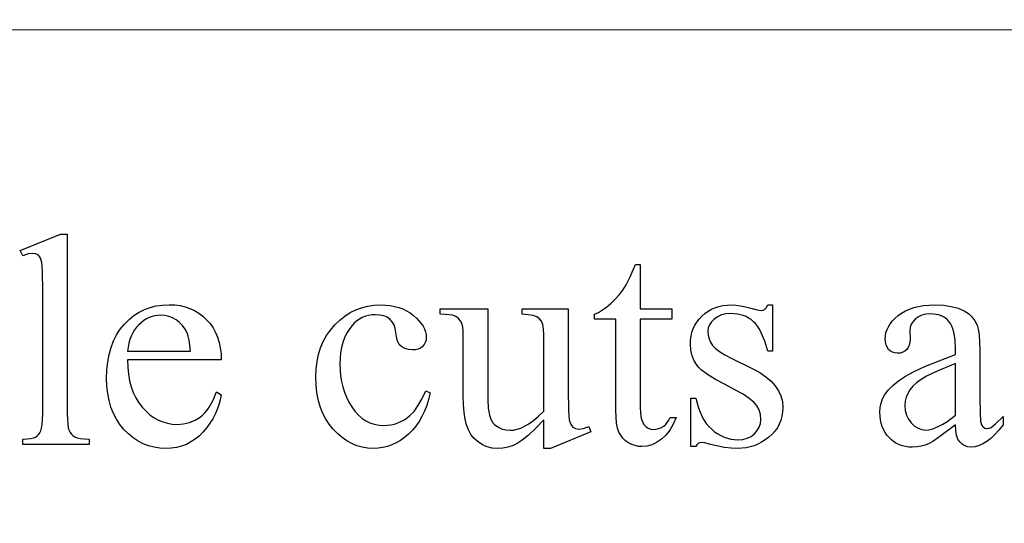
# Model space of a CAD drawing. Extents: x 2 to 207, y -2 to 94.
# Drawn here: x 109 to 110, y 50 to 51 of the extents above; entities that cross this region are included whole.
import ezdxf

# ---------------------------------------------------------------- set-up
doc = ezdxf.new("R2010")
doc.units = 0
doc.layers.add('720_ARCADE_V2_V7_720_ARCAD', color=7, linetype='CONTINUOUS')

msp = doc.modelspace()

# ---------------------------------------------------------------- linework, layer by layer
at = {"layer": '720_ARCADE_V2_V7_720_ARCAD'}
for points in [[(104.7524572883736, 41.00227808029805), (106.551204552437, 50.75869199656773), (128.6762533296448, 50.77099638371814), (130.4206673123984, 41.00227808029805)], [(104.7524572883736, 41.00227808029805), (106.551204552437, 50.75869199656773), (128.6762533296448, 50.77099638371814), (130.4206673123984, 41.00227808029805)], [(108.6639312051177, 50.53797276671116), (108.6639312051177, 50.34256463830868), (108.6640568533484, 50.33623196748082), (108.6644337980405, 50.33106531223397), (108.6650620391941, 50.32706467256811), (108.6659415768091, 50.32423004848326), (108.6670824627439, 50.32211413227807), (108.6684947488571, 50.32026961625124), (108.6701784351487, 50.31869650040272), (108.6721335216185, 50.31739478473256), (108.6746766418081, 50.31637452109918), (108.6781244292588, 50.31564576136105), (108.6824768839707, 50.31520850551818), (108.6877340059437, 50.31506275357055), (108.6877340059437, 50.30927288309937), (108.6155214547892, 50.30927288309937), (108.6155214547892, 50.31506275357055), (108.6201855171132, 50.31519342773049), (108.6240454307606, 50.31558545021031), (108.6271011957315, 50.31623882101001), (108.6293528120259, 50.31715354012959), (108.6311018353974, 50.31836981500287), (108.6326498215998, 50.3199278530637), (108.633996770633, 50.32182765431206), (108.6351426824971, 50.32406921874795), (108.6360574016167, 50.32703451699273), (108.6367107724164, 50.33110551966779), (108.6371027948962, 50.3362822267731), (108.6372334690561, 50.34256463830868), (108.6372334690561, 50.47637497808716), (108.6369520170193, 50.49649879871792), (108.6366002019733, 50.50295711777648), (108.6361076609089, 50.50701304266385), (108.6346400895742, 50.51181783100625), (108.6336499815162, 50.51354172473161), (108.6324889918644, 50.51481328482642), (108.6311571206189, 50.51572800394599), (108.6296543677796, 50.51638137474569), (108.6261362173197, 50.51690407138545), (108.621391740128, 50.51626075244421), (108.6155214547892, 50.51433079562049), (108.6127873492889, 50.51995983635636), (108.6566938670287, 50.53797276671116)], [(109.2869855997113, 50.50500267097247), (109.2869855997113, 50.45659292064395), (109.3214031630677, 50.45659292064395), (109.3214031630677, 50.4453348391722), (109.2869855997113, 50.4453348391722), (109.2869855997113, 50.34980197639766), (109.2872419221019, 50.34322806096684), (109.2880108892739, 50.33782016111702), (109.2892925012271, 50.3335782768482), (109.2910867579617, 50.33050240816038), (109.2932830890345, 50.32832115487522), (109.2957709240026, 50.3267631168144), (109.2985502628659, 50.32582829397791), (109.3016211056245, 50.32551668636575), (109.3042546925402, 50.32572274946411), (109.3068480720221, 50.32634093875922), (109.3094012440702, 50.32737125425105), (109.3119142086844, 50.32881369593962), (109.3142663435633, 50.33065821196647), (109.3163370264054, 50.33289475047313), (109.3181262572108, 50.33552331145962), (109.3196340359793, 50.33854389492591), (109.3259063956564, 50.33854389492591), (109.3228003713933, 50.33115075303085), (109.3191113393396, 50.32473264140611), (109.3148392994954, 50.31928956005169), (109.3099842518607, 50.31482150896758), (109.3047974928969, 50.31133854001226), (109.2995303190655, 50.30885070504418), (109.2941827303664, 50.30735800406332), (109.2887547267997, 50.30686043706971), (109.2850757466044, 50.30711675946036), (109.2814369738431, 50.30788572663231), (109.2778384085155, 50.30916733858557), (109.2742800506217, 50.31096159532013), (109.2709729891894, 50.3132333153314), (109.2681283132461, 50.31594731711476), (109.2657460227918, 50.31910360067023), (109.2638261178265, 50.32270216599781), (109.2623484946334, 50.32703954292197), (109.2612930494954, 50.33241226126719), (109.2606597824126, 50.33882032103347), (109.260448693385, 50.34626372222083), (109.260448693385, 50.4453348391722), (109.2371283817649, 50.4453348391722), (109.2371283817649, 50.45064222043746), (109.2415763291321, 50.45271792920881), (109.2460745357916, 50.45540680134604), (109.2506230017434, 50.45870883684913), (109.2552217269874, 50.4626240357181), (109.2597199336469, 50.46704182750992), (109.2639668438449, 50.47185164178156), (109.2679624575815, 50.47705347853302), (109.2717067748567, 50.48264733776428), (109.2761295925778, 50.49129193603723), (109.2819998779166, 50.50500267097247)], [(108.7295497371244, 50.40110666196177), (108.7297633391166, 50.39312548634697), (108.7304845599609, 50.38558659250428), (108.7317133996573, 50.3784899804337), (108.7334498582057, 50.37183565013522), (108.7356939356062, 50.36562360160885), (108.7384456318588, 50.35985383485458), (108.7417049469635, 50.3545263498724), (108.7454718809202, 50.34964114666235), (108.7495805780645, 50.34526858823359), (108.7538651827317, 50.34147903759533), (108.758325694922, 50.33827249474757), (108.7629621146352, 50.33564895969032), (108.7677744418715, 50.33360843242356), (108.7727626766307, 50.33215091294731), (108.777926818913, 50.33127640126155), (108.7832668687182, 50.33098489736631), (108.7902679881334, 50.33148246435992), (108.7967966702012, 50.33297516534078), (108.8028529149215, 50.33546300030886), (108.8084367222943, 50.33894596926419), (108.8110564879047, 50.34111340124396), (108.8135681960366, 50.34363516123434), (108.8159718466901, 50.34651124923533), (108.8182674398652, 50.34974166524692), (108.8225344537802, 50.35726548130192), (108.8263692377815, 50.36620660939935), (108.8313549595761, 50.36299001469313), (108.8303095662966, 50.35754316389179), (108.8288620986788, 50.35221944835655), (108.8270125567227, 50.3470188680874), (108.8247609404283, 50.34194142308435), (108.8221072497957, 50.33698711334739), (108.8190514848248, 50.33215593887654), (108.8155936455157, 50.32744789967178), (108.8117337318682, 50.32286299573312), (108.8075446198563, 50.3186223679466), (108.8030991854537, 50.3149471571983), (108.7983974286605, 50.31183736348819), (108.7934393494766, 50.30929298681628), (108.7882249479021, 50.30731402718258), (108.7827542239369, 50.30590048458707), (108.7770271775811, 50.30505235902977), (108.7710438088346, 50.30476965051067), (108.7645289480722, 50.3050925664636), (108.7582528189482, 50.30606131432238), (108.7522154214625, 50.30767589408703), (108.7464167556151, 50.30993630575752), (108.7408568214062, 50.31284254933388), (108.7355356188355, 50.3163946248161), (108.7304531479032, 50.32059253220416), (108.7256094086093, 50.32543627149809), (108.7211803084768, 50.33082532411331), (108.7173417550285, 50.33665917146524), (108.7140937482646, 50.3429378135539), (108.7114362881851, 50.34966125037926), (108.7093693747899, 50.35682948194135), (108.707893008079, 50.36444250824016), (108.7070071880525, 50.37250032927568), (108.7067119147103, 50.38100294504793), (108.7070147269463, 50.39019160015987), (108.7079231636544, 50.39886007159664), (108.7094372248344, 50.40700835935829), (108.7115569104866, 50.41463646344478), (108.7142822206107, 50.42174438385613), (108.7176131552068, 50.42833212059233), (108.721549714275, 50.43439967365339), (108.7260918978153, 50.4399470430393), (108.7310914409153, 50.44490386574087), (108.7364000786628, 50.44919977874889), (108.7420178110579, 50.45283478206338), (108.7479446381006, 50.45580887568431), (108.7541805597908, 50.45812205961172), (108.7607255761286, 50.45977433384557), (108.7675796871139, 50.46076569838588), (108.7747428927467, 50.46109615323265), (108.7807966245024, 50.46084108732431), (108.7865739301505, 50.46007588959927), (108.7920748096911, 50.45880056005755), (108.7972992631241, 50.45701509869915), (108.8022472904495, 50.45471950552405), (108.8069188916673, 50.45191378053227), (108.8113140667776, 50.44859792372378), (108.8154328157803, 50.44477193509861), (108.8191645682325, 50.44051874248903), (108.822398753691, 50.4359212737273), (108.8251353721559, 50.43097952881341), (108.8273744236272, 50.42569350774738), (108.8291159081048, 50.4200632105292), (108.8303598255889, 50.41408863715888), (108.8311061760793, 50.4077697876364), (108.8313549595761, 50.40110666196177)], [(109.0584465458348, 50.36524163098748), (109.0567804502955, 50.35817391800997), (109.0547575137811, 50.35152587012303), (109.0523777362914, 50.34529748732665), (109.0496411178265, 50.33948876962086), (109.0465476583864, 50.33409971700565), (109.0430973579711, 50.32913032948101), (109.0392902165805, 50.32458060704694), (109.0351262342147, 50.32045054970346), (109.0307260331752, 50.31677533895515), (109.0262102357635, 50.31359015630662), (109.0215788419794, 50.31089500175785), (109.0168318518232, 50.30868987530887), (109.0119692652946, 50.30697477695966), (109.0069910823938, 50.30574970671022), (109.0018973031208, 50.30501466456056), (108.9966879274755, 50.30476965051067), (108.9905160863829, 50.30509884887513), (108.9845452824595, 50.30608644396852), (108.9787755157053, 50.30773243579085), (108.9732067861201, 50.31003682434209), (108.9678390937041, 50.31299960962227), (108.9626724384573, 50.31662079163137), (108.9577068203796, 50.32090037036941), (108.952942239471, 50.32583834583637), (108.9485696810422, 50.3313367124123), (108.944780130404, 50.33729746447725), (108.9415735875562, 50.34372060203123), (108.938950052499, 50.35060612507421), (108.9369095252322, 50.35795403360622), (108.9354520057559, 50.36576432762725), (108.9345774940702, 50.37403700713729), (108.9342859901749, 50.38277207213635), (108.9346089061279, 50.39125332770936), (108.9355776539867, 50.39932748301489), (108.9371922337513, 50.40699453805291), (108.9394526454218, 50.41425449282342), (108.9423588889981, 50.42110734732642), (108.9459109644804, 50.42755310156192), (108.9501088718685, 50.4335917555299), (108.9549526111624, 50.4392233092304), (108.9602486840868, 50.44431206257421), (108.9658035923666, 50.44872231547219), (108.9716173360016, 50.45245406792432), (108.9776899149919, 50.4555073199306), (108.9840213293375, 50.45788207149106), (108.9906115790383, 50.45957832260565), (108.9974606640943, 50.46059607327442), (109.0045685845057, 50.46093532349734), (109.009875965771, 50.46075564652742), (109.0149421024333, 50.46021661561767), (109.0197669944926, 50.45931823076808), (109.0243506419489, 50.45806049197866), (109.0286930448023, 50.45644339924939), (109.0327942030527, 50.4544669525803), (109.0366541167002, 50.45213115197139), (109.0402727857447, 50.44943599742263), (109.0435522045662, 50.44654734459857), (109.0463943675449, 50.44363104916376), (109.0487992746808, 50.44068711111819), (109.0507669259737, 50.43771553046186), (109.0522973214238, 50.43471630719478), (109.0533904610309, 50.43168944131693), (109.0540463447953, 50.42863493282834), (109.0542649727167, 50.42555278172899), (109.0540187021845, 50.42264276870571), (109.0532798905879, 50.42002425957769), (109.052048537927, 50.41769725434491), (109.0503246442016, 50.41566175300738), (109.0481584687041, 50.41400822229122), (109.0456002707268, 50.41282712892254), (109.0426500502697, 50.41211847290133), (109.0393078073328, 50.41188225422759), (109.0348548340364, 50.41226422484895), (109.0309848685305, 50.41341013671304), (109.0276979108151, 50.41531998981985), (109.0249939608902, 50.41799378416939), (109.0237425045123, 50.42006446701151), (109.0227222408789, 50.42289909109637), (109.02193316999, 50.42649765642395), (109.0213752918457, 50.43086016299424), (109.0206364802491, 50.43532318814911), (109.0193046090035, 50.4392233092304), (109.0173796781091, 50.4425605262381), (109.0148616875656, 50.4453348391722), (109.0117757670193, 50.44744572944815), (109.0081470461164, 50.44895350821669), (109.0039755248567, 50.44985817547781), (108.9992612032405, 50.45015973123152), (108.9953384654776, 50.44997377185008), (108.9916117389548, 50.44941589370571), (108.9880810236718, 50.44848609679845), (108.9847463196287, 50.44718438112827), (108.9816076268255, 50.44551074669521), (108.9786649452622, 50.44346519349922), (108.9759182749389, 50.44104772154033), (108.9733676158554, 50.43825833081853), (108.9703143638492, 50.43415968553273), (108.9676682121104, 50.42974440670552), (108.9654291606391, 50.42501249433693), (108.9635972094353, 50.41996394842695), (108.9621723584991, 50.41459876897557), (108.9611546078303, 50.4089169559828), (108.960543957429, 50.40291850944863), (108.9603404072953, 50.39660342937307), (108.9605427009467, 50.39010615936297), (108.9611495819011, 50.38380238762819), (108.9621610501583, 50.37769211416869), (108.9635771057184, 50.37177533898448), (108.9653977485814, 50.36605206207557), (108.9676229787473, 50.36052228344197), (108.9702527962161, 50.35518600308365), (108.9732872009878, 50.35004322100063), (108.9766658819116, 50.34531256511433), (108.9803285278369, 50.34121266334622), (108.9842751387635, 50.33774351569627), (108.9885057146916, 50.33490512216451), (108.993020255621, 50.3326974827509), (108.9978187615519, 50.33112059745548), (109.0029012324842, 50.33017446627822), (109.0082676684179, 50.32985908921913), (109.0121577376407, 50.33002745784829), (109.0159472882789, 50.33053256373575), (109.0196363203326, 50.33137440688152), (109.0232248338017, 50.33255298728559), (109.0267128286863, 50.33406830494798), (109.0301003049863, 50.33592035986866), (109.0333872627017, 50.33810915204765), (109.0365737018325, 50.34063468148495), (109.0409663639782, 50.34508765478137), (109.0452987149731, 50.35104840684632), (109.0495707548173, 50.35851693767981), (109.0537824835108, 50.36749324728184)], [(109.208661518615, 50.45659292064395), (109.208661518615, 50.36733241754652), (109.2089630743687, 50.34672610770984), (109.2093400190608, 50.34014716634979), (109.2098677416298, 50.3360510340286), (109.2105613198633, 50.33341242118366), (109.2114358315491, 50.33120603825236), (109.212491276687, 50.32943188523472), (109.2137276552772, 50.32808996213072), (109.2166024867959, 50.32640124990996), (109.2199196000867, 50.32583834583637), (109.2224928758517, 50.32600922743013), (109.225226981352, 50.32652187221144), (109.2311776815584, 50.32857245133665), (109.2334292978528, 50.32294341060078), (109.1893619503777, 50.30476965051067), (109.1821246122887, 50.30476965051067), (109.1821246122887, 50.33597061916094), (109.1731985619789, 50.32663244265446), (109.1653983198164, 50.31920411925481), (109.158723885801, 50.31368564896196), (109.1531752599328, 50.31007703177592), (109.1481191751289, 50.30775505247237), (109.1429223643067, 50.30609649582698), (109.1375848274661, 50.30510136183975), (109.1321065646071, 50.30476965051067), (109.126120682896, 50.30521695821201), (109.1205469273816, 50.30655888131601), (109.115385298064, 50.30879541982267), (109.1106357949431, 50.31192657373199), (109.1064391440373, 50.31576135773331), (109.1029360713651, 50.32010878651593), (109.1001265769264, 50.32496886007984), (109.0980106607212, 50.33034157842507), (109.0964626745188, 50.33655362695145), (109.0953569700886, 50.34393169105883), (109.0946935474304, 50.3524757707472), (109.0944724065444, 50.36218586601658), (109.0944724065444, 50.42796522775865), (109.094331680526, 50.43279011981797), (109.0939095024708, 50.43681086320074), (109.0932058723788, 50.44002745790695), (109.09222079025, 50.44243990393661), (109.0909592820137, 50.44433467925574), (109.089426373599, 50.44599826183036), (109.087622065006, 50.44743065166048), (109.0855463562346, 50.44863184874607), (109.0828876396728, 50.44957169751179), (109.0793343077083, 50.45022004238227), (109.0748863603411, 50.45057688335748), (109.0695437975712, 50.45064222043746), (109.0695437975712, 50.45659292064395), (109.1211701426059, 50.45659292064395), (109.1211701426059, 50.35800429289851), (109.1216174503073, 50.34859575338283), (109.1229593734113, 50.34095634095557), (109.1239658157393, 50.3378000574001), (109.125195911918, 50.33508605561673), (109.1266496619473, 50.33281433560546), (109.1283270658273, 50.33098489736631), (109.1320914868194, 50.32817037699837), (109.1362278265744, 50.32616000530699), (109.1407360850923, 50.32495378229216), (109.1456162623732, 50.32455170795388), (109.1491896980546, 50.32482310813221), (109.1529943264805, 50.32563730866723), (109.157030147651, 50.32699430955891), (109.161297161566, 50.32889411080727), (109.1658858349515, 50.33155785329836), (109.1708866345339, 50.33520667791822), (109.1762995603129, 50.33984058466685), (109.1821246122887, 50.34545957354427), (109.1821246122887, 50.42893020617051), (109.1818381343227, 50.43469494699556), (109.1809787004246, 50.43944445011645), (109.1795463105945, 50.44317871553319), (109.1775409648323, 50.44589774324579), (109.174630951809, 50.44785282971567), (109.1704845601956, 50.44929527140423), (109.1651017899919, 50.4502250683115), (109.158482641198, 50.45064222043746), (109.158482641198, 50.45659292064395)], [(109.4309282128143, 50.46093532349734), (109.4309282128143, 50.41075644608041), (109.4256208315491, 50.41075644608041), (109.4223489516213, 50.42163255693079), (109.41864484178, 50.43061891839127), (109.4166307006417, 50.43440344310031), (109.414508502025, 50.43771553046186), (109.4122782459298, 50.44055518047594), (109.4099399323563, 50.44292239314255), (109.4074659186936, 50.44492020001086), (109.4048285623309, 50.44665163263006), (109.4020278632684, 50.44811669100015), (109.3990638215059, 50.44931537512115), (109.3926457098812, 50.45091362061579), (109.3855742274567, 50.45144636911401), (109.3802165868992, 50.4510744503511), (109.3754017466983, 50.44995869406239), (109.3711297068541, 50.44809910024786), (109.3674004673666, 50.44549566890751), (109.3643748579711, 50.44243990393661), (109.3622137084028, 50.4392233092304), (109.3609170186619, 50.43584588478888), (109.3604847887483, 50.43230763061204), (109.3608064482189, 50.42796522775865), (109.3617714266307, 50.42394448437588), (109.3633797239838, 50.42024540046373), (109.3656313402782, 50.41686797602221), (109.3687675201167, 50.41352070715606), (109.3731903378378, 50.41007291970534), (109.3788997934413, 50.40652461367004), (109.3858958869273, 50.40287578905019), (109.4093770282827, 50.39145687784313), (109.417029005533, 50.38731802512349), (109.42366071915, 50.38286253886246), (109.4292721691336, 50.37809041906004), (109.4338633554838, 50.37300166571622), (109.4374342782006, 50.36759627883102), (109.439984937284, 50.36187425840441), (109.4415153327341, 50.35583560443642), (109.4420254645508, 50.34948031692704), (109.4417879893947, 50.34457626648237), (109.4410755639266, 50.33991597360528), (109.4398881881464, 50.33549943829578), (109.438225862054, 50.33132666055385), (109.4360885856496, 50.32739764037951), (109.4334763589331, 50.32371237777274), (109.4303891819046, 50.32027087273355), (109.4268270545639, 50.31707312526193), (109.4229709103634, 50.31418949836711), (109.4190016827552, 50.31169035505825), (109.4149193717394, 50.30957569533538), (109.4107239773159, 50.30784551919849), (109.4064154994848, 50.30649982664757), (109.4019939382461, 50.30553861768262), (109.3974592935997, 50.30496189230366), (109.3928115655457, 50.30476965051067), (109.3858154720597, 50.30507120626438), (109.3783368893677, 50.3059758735255), (109.3703758174699, 50.30748365229404), (109.361932256366, 50.30959454256999), (109.3571073643067, 50.31080076558482), (109.3532474506593, 50.3112028399231), (109.3514984272878, 50.31094149160322), (109.3499504410854, 50.31015744664357), (109.3486034920522, 50.30885070504418), (109.3474575801881, 50.30702126680502), (109.3421501989228, 50.30702126680502), (109.3421501989228, 50.35961259025161), (109.3474575801881, 50.35961259025161), (109.3487115495306, 50.35415694407411), (109.3502218412637, 50.34904808701339), (109.3519884553875, 50.34428601906942), (109.354011391902, 50.33987074024223), (109.3562906508071, 50.33580225053179), (109.3588262321028, 50.33208054993811), (109.3616181357893, 50.3287056384612), (109.3646663618663, 50.32567751610106), (109.3678904954664, 50.32300120878691), (109.3712101217218, 50.32068174244797), (109.3746252406325, 50.31871911708425), (109.3781358521986, 50.31711333269576), (109.38174195642, 50.31586438928249), (109.3854435532968, 50.31497228684444), (109.3892406428289, 50.31443702538161), (109.3931332250163, 50.314258604894), (109.3984255284939, 50.3146657051615), (109.4032051871901, 50.31588700596402), (109.4074722011051, 50.31792250730155), (109.4112265702388, 50.32077220917408), (109.4142873611389, 50.32419486697866), (109.4164736403533, 50.32794923611232), (109.4177854078819, 50.33203531657506), (109.4182226637248, 50.33645310836688), (109.4177351485896, 50.34178059334904), (109.4162726031841, 50.34666579655911), (109.4138350275083, 50.35110871799706), (109.4104224215622, 50.35510935766291), (109.4055522961398, 50.35914015290413), (109.3987421620353, 50.3636735410682), (109.3899920192485, 50.36870952215512), (109.3793018677796, 50.37424809616488), (109.3686468978153, 50.37989724061767), (109.3600022995423, 50.38526493303366), (109.3533680729607, 50.39035117341286), (109.3508048490542, 50.39278874908867), (109.3487442180706, 50.39515596175527), (109.3455778826566, 50.40004116496534), (109.3433162145038, 50.40552947968281), (109.3419592136121, 50.41162090590771), (109.3415068799816, 50.41831544364001), (109.3417016347392, 50.42276590397181), (109.342285899012, 50.42703040492216), (109.3432596728, 50.43110894649105), (109.3446229561032, 50.43500152867849), (109.3463757489216, 50.43870815148448), (109.3485180512553, 50.44222881490902), (109.3510498631041, 50.4455635189521), (109.3539711844682, 50.44871226361373), (109.3572016004798, 50.45157704327396), (109.3606606962712, 50.45405985231281), (109.3643484718426, 50.45616069073031), (109.3682649271939, 50.45787955852644), (109.3724100623251, 50.45921645570121), (109.3767838772361, 50.46017138225461), (109.3813863719271, 50.46074433818666), (109.386217546398, 50.46093532349734), (109.3907911419958, 50.46070413075282), (109.3958271230828, 50.4600105525193), (109.4013254896587, 50.45885458879675), (109.4072862417237, 50.45723623958519), (109.4141215054744, 50.45542690506295), (109.4182226637248, 50.45482379355553), (109.4205144874529, 50.45510524559233), (109.4222434071075, 50.45594960170271), (109.4238114970268, 50.45775893622496), (109.4256208315491, 50.46093532349734)], [(109.6297137656583, 50.33050240816038), (109.6112585535314, 50.31667105092366), (109.6051972828819, 50.31252968523941), (109.6012469025083, 50.31023786151123), (109.5968341366458, 50.30847878628127), (109.5922806447648, 50.30722230397416), (109.5875864268654, 50.30646841458989), (109.5827514829476, 50.30621711812847), (109.5790159610486, 50.30638046082839), (109.5754488077787, 50.30687048892817), (109.5720500231379, 50.30768720242779), (109.5688196071263, 50.30883060132727), (109.5657575597439, 50.31030068562659), (109.5628638809906, 50.31209745532576), (109.5601385708665, 50.31422091042479), (109.5575816293715, 50.31667105092366), (109.5552634195149, 50.31938756567164), (109.5532543043058, 50.32231014351798), (109.5515542837443, 50.3254387844627), (109.5501633578303, 50.32877348850579), (109.5490815265639, 50.33231425564724), (109.548308789945, 50.33606108588705), (109.5478451479737, 50.34001397922524), (109.5476906006499, 50.34417293566179), (109.5479921564036, 50.34937979834247), (109.5488968236647, 50.35422479411871), (109.5504046024332, 50.35870792299049), (109.5525154927092, 50.36282918495782), (109.5564206397197, 50.36821698109073), (109.5615420616035, 50.37344394748833), (109.5678797583606, 50.37851008415062), (109.575433729991, 50.38341539107759), (109.5849478140204, 50.38850163145679), (109.5971658479748, 50.39411056847575), (109.6120878318541, 50.40024220213448), (109.6297137656583, 50.40689653243295), (109.6297137656583, 50.41268640290414), (109.6292765098154, 50.42283877994563), (109.6279647422868, 50.43126223733252), (109.6269809166403, 50.4348256211555), (109.6257784630725, 50.43795677506483), (109.6243573815831, 50.44065569906051), (109.6227176721723, 50.44292239314255), (109.6208693866985, 50.44484481107243), (109.6188225770203, 50.44651090661166), (109.6165772431374, 50.44792067976024), (109.6141333850501, 50.44907413051818), (109.6114910027582, 50.44997125888545), (109.6086500962619, 50.45061206486209), (109.6023727106555, 50.45112470964339), (109.5975679223131, 50.45078294645585), (109.5932858306105, 50.44975765689325), (109.5895264355476, 50.44804884095557), (109.5862897371244, 50.44565649864283), (109.5836159427749, 50.44282187455798), (109.5817060896681, 50.43978621330399), (109.580560177804, 50.43654951488087), (109.5801782071826, 50.43311177928859), (109.5804998666533, 50.42378365464057), (109.5802636479795, 50.42029565975603), (109.5795549919583, 50.41722984292667), (109.5783738985896, 50.4145862041525), (109.5767203678735, 50.41236474343351), (109.574684866536, 50.41060566820355), (109.5723578613032, 50.40934918589643), (109.5697393521751, 50.40859529651217), (109.5668293391519, 50.40834400005075), (109.5639896891378, 50.40860534837063), (109.561421439302, 50.40938939333027), (109.5591245896446, 50.41069613492967), (109.5570991401656, 50.41252557316883), (109.5554456094494, 50.41480734503855), (109.5542645160807, 50.41747108752963), (109.5535558600595, 50.42051680064208), (109.5533196413858, 50.42394448437588), (109.5535407822718, 50.42736714218046), (109.55420420493, 50.43071943697584), (109.5553099093602, 50.43400136876203), (109.5568578955626, 50.43721293753902), (109.5588481635371, 50.44035414330681), (109.5612807132836, 50.44342498606539), (109.5641555448023, 50.44642546581478), (109.5674726580931, 50.44935558255497), (109.5711893327575, 50.45206958433834), (109.5752628483972, 50.45442171921727), (109.5796932050121, 50.45641198719173), (109.5844804026022, 50.45804038826175), (109.5896244411675, 50.45930692242732), (109.5951253207081, 50.46021158968844), (109.6009830412238, 50.46075439004511), (109.6071976027148, 50.46093532349734), (109.6165659347967, 50.46052319730061), (109.6250497033343, 50.45928681871041), (109.6326489083278, 50.45722618772675), (109.639363549777, 50.4543413043496), (109.6437964193565, 50.45149662840629), (109.6476060737116, 50.447948322371), (109.6507925128425, 50.44369638624372), (109.653355736749, 50.43874082002446), (109.6546222709146, 50.43437831345416), (109.6555269381757, 50.42820647236161), (109.6560697385324, 50.42022529674682), (109.6562506719846, 50.41043478660978), (109.6562506719846, 50.36041673892817), (109.6564517091537, 50.34342909813597), (109.6570548206611, 50.3346035664108), (109.6581203176576, 50.33064313417877), (109.6588490773957, 50.3292509517825), (109.6597085112938, 50.32825079186603), (109.6616987792682, 50.3270445688512), (109.6639704992795, 50.32664249451292), (109.6663829453092, 50.32692394654972), (109.6684737318682, 50.3277683026601), (109.673419246229, 50.33174883860903), (109.6815009404284, 50.33950887333778), (109.6815009404284, 50.33050240816038), (109.6770228374858, 50.32484823777836), (109.6725949938355, 50.31994795678062), (109.6682174094776, 50.31580156516713), (109.6638900844118, 50.31240906293792), (109.6596130186384, 50.30977045009298), (109.6553862121573, 50.30788572663231), (109.6512096649684, 50.30675489255591), (109.6470833770719, 50.30637794786377), (109.6433440857259, 50.30671971105131), (109.6400068687182, 50.30774500061391), (109.6370717260488, 50.30945381655159), (109.6345386577177, 50.31184615886434), (109.6324880785924, 50.31506275357054), (109.6310004035408, 50.31924432668863), (109.6300756325628, 50.32439087821857)], [(108.7295497371244, 50.41043478660978), (108.7977415448962, 50.41043478660978), (108.7972289001148, 50.4169885983237), (108.7964951144475, 50.42249701675809), (108.7955401878941, 50.42696004191296), (108.7943641204546, 50.43037767378831), (108.7921074782311, 50.43463966177405), (108.7893582949431, 50.43841916055385), (108.7861165705907, 50.44171617012772), (108.782382305174, 50.44453069049565), (108.778356535862, 50.44678230679001), (108.7742402998239, 50.44839060414311), (108.7700335970597, 50.44935558255497), (108.7657364275693, 50.44967724202559), (108.7624431874424, 50.44951515580797), (108.7592379010769, 50.44902889715512), (108.756120568473, 50.44821846606703), (108.7530911896305, 50.44708386254371), (108.7501497645496, 50.44562508658515), (108.7472962932301, 50.44384213819134), (108.7445307756722, 50.44173501736232), (108.7418532118757, 50.43930372409805), (108.7393565815315, 50.43658343990315), (108.7371338643302, 50.43360934628221), (108.7351850602718, 50.43038144323523), (108.7335101693565, 50.42689973076222), (108.732109191584, 50.42316420886317), (108.7309821269546, 50.41917487753808), (108.730128975468, 50.41493173678695)], [(109.6297137656583, 50.34095634095557), (109.6297137656583, 50.397085918579), (109.609730671046, 50.38884339464433), (109.5983519672727, 50.38341539107759), (109.5924515263585, 50.37983692946692), (109.5874557527055, 50.37617805298861), (109.5833646463135, 50.37243876164263), (109.5801782071826, 50.36861905542901), (109.5777858648699, 50.36466867505543), (109.5760770489322, 50.36053736122965), (109.5750517593696, 50.35622511395162), (109.5747099961821, 50.35173193322139), (109.5751422260957, 50.3461883332824), (109.5764389158367, 50.3411372744078), (109.5786000654049, 50.33657875659759), (109.5816256748004, 50.33251277985176), (109.5852141882696, 50.32917053691483), (109.5890640500586, 50.32678322053131), (109.5931752601674, 50.3253508307012), (109.5975478185962, 50.3248733674245), (109.6007242058686, 50.32512466388592), (109.6041418377439, 50.32587855327019), (109.6078007142223, 50.32713503557731), (109.6117008353035, 50.32889411080727), (109.6158422009878, 50.33115577896008), (109.620224811275, 50.33392004003574)]]:
    msp.add_lwpolyline(points, close=True, dxfattribs=at)

doc.saveas('drawing.dxf')
